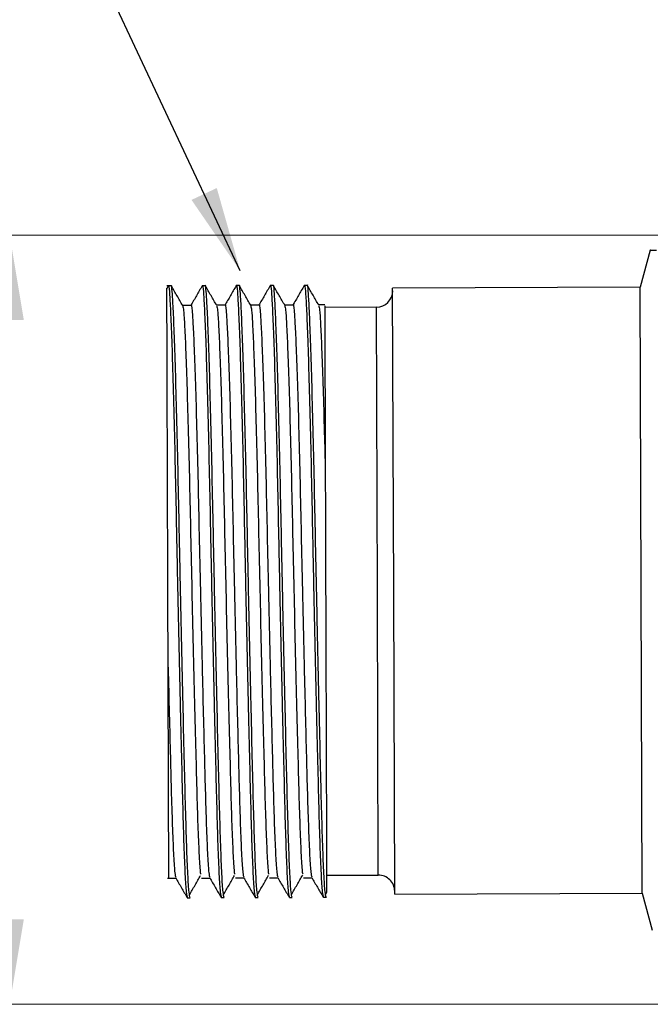
# Model space of a CAD drawing. Units: inches. Extents: x 0.4 to 16.6, y 0.2 to 10.8.
# Drawn here: x 6.8 to 8, y 5.3 to 7.1 of the extents above; entities that cross this region are included whole.
import ezdxf

# ---------------------------------------------------------------- set-up
doc = ezdxf.new("R2010")
doc.units = ezdxf.units.IN
doc.header["$MEASUREMENT"] = 0
doc.styles.add('SLDTEXTSTYLE1', font='TXT', dxfattribs={"width": 0.75})
doc.dimstyles.new('SLDDIMSTYLE0', dxfattribs={"dimtxt": 0.166667, "dimasz": 0.156, "dimexe": 0, "dimexo": 0.0625, "dimgap": 0.041667, "dimtad": 0, "dimtih": 1, "dimtoh": 1, "dimdec": 1, "dimrnd": 1e-09, "dimzin": 12, "dimdsep": 46, "dimtxsty": 'SLDTEXTSTYLE1', "dimsah": 1, "dimcen": 0.09, "dimadec": 0, "dimazin": 3, "dimtfac": 1, "dimtdec": 1, "dimtofl": 0, "dimtmove": 0, "dimatfit": 3, "dimfxl": 0, "dimfrac": 2, "dimtolj": 1, "dimtzin": 12, "dimarcsym": 0})
doc.dimstyles.new('SLDDIMSTYLE3', dxfattribs={"dimtxt": 0.18, "dimasz": 0.156, "dimexe": 0, "dimexo": 0.0625, "dimgap": 0, "dimtad": 0, "dimtih": 1, "dimtoh": 1, "dimdec": 0, "dimrnd": 1e-09, "dimzin": 0, "dimdsep": 46, "dimtxsty": 'Standard', "dimsah": 1, "dimcen": 0.09, "dimadec": 0, "dimazin": 0, "dimtfac": 0.156, "dimtdec": 0, "dimtofl": 0, "dimtmove": 0, "dimatfit": 3, "dimfxl": 0, "dimfrac": 2, "dimtolj": 1, "dimtzin": 0, "dimarcsym": 0})

# ---------------------------------------------------------------- blocks, each defined once
blk = doc.blocks.new('_D_4')
at = {"color": 7, "linetype": 'Continuous', "lineweight": 18}
for p, q in [((5.9, 7.3602), (5.9, 7.1351)), ((5.9, 7.3602), (5.9338, 7.3602)), ((6.466, 7.3602), (6.4322, 7.3602)), ((6.466, 7.3602), (6.466, 7.1351)), ((5.9, 7.1351), (5.9338, 7.1351)), ((6.466, 7.1351), (6.4322, 7.1351)), ((6.6974, 7.1153), (6.8224, 7.1153)), ((6.8224, 7.1153), (6.8224, 6.7258)), ((8.342, 6.7258), (6.6974, 6.7258)), ((6.8224, 6.7258), (6.8224, 5.3116)), ((8.3466, 5.3116), (6.6974, 5.3116))]:
    blk.add_line(p, q, dxfattribs=at)
for points in [[(6.8224, 6.7258), (6.7964, 6.5698), (6.8484, 6.5698)], [(6.8224, 5.3116), (6.8484, 5.4676), (6.7964, 5.4676)]]:
    blk.add_solid(points, dxfattribs=at)
at = {"color": 7, "linetype": 'Continuous', "lineweight": 18, "char_height": 0.16667, "attachment_point": 1, "style": 'SLDTEXTSTYLE1'}
for s, insert in [('35.9', (5.9675, 7.3301)), ('1.4', (6.0291, 7.0653))]:
    blk.add_mtext(s, dxfattribs=dict(at, insert=insert))

msp = doc.modelspace()

# ---------------------------------------------------------------- linework, layer by layer
at = {"color": 7, "linetype": 'Continuous', "lineweight": 25}
for p, q in [((7.9993, 6.6979), (7.9813, 6.6298)), ((7.1136, 6.6321), (7.111, 6.6277)), ((7.1192, 6.6325), (7.1113, 6.6325)), ((7.1817, 6.6327), (7.1764, 6.6327)), ((7.2442, 6.6329), (7.2389, 6.6329)), ((7.3067, 6.6331), (7.3014, 6.6331)), ((7.3692, 6.6333), (7.3639, 6.6333)), ((7.9813, 6.6298), (7.5263, 6.6283)), ((7.5282, 6.0713), (7.5263, 6.6283)), ((7.9832, 6.0728), (7.9813, 6.6298)), ((7.4965, 6.5932), (7.4015, 6.5929)), ((7.4982, 6.0712), (7.4965, 6.5932)), ((7.4999, 5.5492), (7.4982, 6.0712)), ((7.53, 5.5143), (7.5282, 6.0713)), ((7.985, 5.5158), (7.9832, 6.0728)), ((7.4049, 5.5489), (7.4999, 5.5492)), ((7.1489, 5.5076), (7.1542, 5.5076)), ((7.2114, 5.5078), (7.2167, 5.5078)), ((7.2739, 5.508), (7.2792, 5.508)), ((7.3364, 5.5082), (7.3417, 5.5082)), ((7.3989, 5.5084), (7.405, 5.5084)), ((7.4028, 5.5135), (7.4052, 5.5178)), ((7.53, 5.5143), (7.985, 5.5158)), ((7.985, 5.5158), (8.0034, 5.4479))]:
    msp.add_line(p, q, dxfattribs=at)
at = {"color": 7, "linetype": 'Continuous', "lineweight": 25, "flags": 128}
for points in [[(7.1558, 6.5966), (7.1479, 6.5966), (7.1403, 6.5966)], [(7.2183, 6.5968), (7.2104, 6.5968), (7.2028, 6.5968)], [(7.2808, 6.597), (7.2729, 6.597), (7.2653, 6.597)], [(7.3433, 6.5972), (7.3354, 6.5972), (7.3278, 6.5972)], [(7.4014, 6.5974), (7.3979, 6.5974), (7.3903, 6.5974)], [(7.1123, 5.5435), (7.1201, 5.5435), (7.1278, 5.5435)], [(7.1748, 5.5437), (7.1826, 5.5437), (7.1903, 5.5437)], [(7.2373, 5.5439), (7.2451, 5.5439), (7.2528, 5.5439)], [(7.2998, 5.5441), (7.3076, 5.5441), (7.3153, 5.5441)], [(7.3623, 5.5443), (7.3701, 5.5443), (7.3778, 5.5443)]]:
    msp.add_lwpolyline(points, dxfattribs=at)
at = {"color": 7, "linetype": 'Continuous', "lineweight": 25}
for centre, start, end in [((7.4964, 6.6232), 270.1872, 0.1872), ((7.5, 5.5192), 0.1872, 90.1872)]:
    msp.add_arc(centre, 0.03, start, end, dxfattribs=at)
for points, knots in [([(8.0004, 6.6979), (8.0001, 6.6979), (7.9971, 6.6979), (8.0047, 6.6979), (8.0114, 6.6979)], [0, 0, 0, 0, 0.120052, 1, 1, 1, 1]), ([(7.1136, 5.9317), (7.1135, 5.9628), (7.1133, 6.0222), (7.113, 6.1139), (7.1127, 6.2017), (7.1125, 6.2871), (7.1122, 6.3673), (7.1119, 6.4412), (7.1117, 6.5052), (7.1116, 6.5577), (7.1114, 6.5967), (7.1114, 6.6203), (7.1113, 6.6294), (7.1113, 6.6277), (7.1113, 6.6275)], [0, 0, 0, 0, 0.094507, 0.180624, 0.269238, 0.355347, 0.443788, 0.532731, 0.624247, 0.713305, 0.804946, 0.894012, 0.985523, 1, 1, 1, 1]), ([(7.1139, 6.6324), (7.1139, 6.6324), (7.1146, 6.6347), (7.1159, 6.6241), (7.1177, 6.594), (7.1199, 6.5421), (7.1222, 6.4712), (7.1245, 6.3842), (7.1268, 6.2866), (7.1289, 6.182), (7.1311, 6.0727), (7.1335, 5.9612), (7.136, 5.8532), (7.1383, 5.7552), (7.1404, 5.6706), (7.1424, 5.6007), (7.1446, 5.548), (7.1468, 5.5139), (7.1482, 5.5098), (7.1489, 5.5077)], [0, 0, 0, 0, 0.00088, 0.062707, 0.123179, 0.18568, 0.249431, 0.313181, 0.375682, 0.436154, 0.497981, 0.56145, 0.625342, 0.688392, 0.749429, 0.810466, 0.873516, 0.937409, 1, 1, 1, 1]), ([(7.1542, 5.5078), (7.1535, 5.5098), (7.1521, 5.5138), (7.1499, 5.5477), (7.1478, 5.6001), (7.1457, 5.6699), (7.1436, 5.7544), (7.1413, 5.8523), (7.1389, 5.9602), (7.1365, 6.0717), (7.1342, 6.181), (7.1321, 6.2857), (7.1298, 6.3833), (7.1275, 6.4705), (7.1252, 6.5415), (7.123, 6.5938), (7.1212, 6.6234), (7.1199, 6.6359), (7.1192, 6.6323), (7.1192, 6.6322)], [0, 0, 0, 0, 0.062021, 0.125914, 0.188964, 0.250001, 0.311038, 0.374088, 0.437981, 0.50145, 0.563277, 0.623749, 0.68625, 0.750001, 0.813752, 0.876252, 0.936725, 0.998552, 1, 1, 1, 1]), ([(7.1404, 6.5963), (7.137, 6.6023), (7.13, 6.6143), (7.123, 6.6263), (7.1195, 6.6322)], [0, 0, 0, 0, 0.499989, 1, 1, 1, 1]), ([(7.1761, 6.6323), (7.1726, 6.6263), (7.1657, 6.6143), (7.1588, 6.6023), (7.1554, 6.5963)], [0, 0, 0, 0, 0.500005, 1, 1, 1, 1]), ([(7.1764, 6.6326), (7.1764, 6.6326), (7.1771, 6.6349), (7.1784, 6.6243), (7.1802, 6.5942), (7.1824, 6.5423), (7.1847, 6.4714), (7.187, 6.3844), (7.1893, 6.2868), (7.1914, 6.1822), (7.1936, 6.0729), (7.196, 5.9614), (7.1985, 5.8534), (7.2008, 5.7554), (7.2029, 5.6708), (7.2049, 5.6009), (7.2071, 5.5482), (7.2093, 5.5141), (7.2107, 5.51), (7.2114, 5.5079)], [0, 0, 0, 0, 0.00088, 0.062707, 0.123179, 0.18568, 0.249431, 0.313181, 0.375682, 0.436154, 0.497981, 0.56145, 0.625342, 0.688392, 0.749429, 0.810466, 0.873516, 0.937409, 1, 1, 1, 1]), ([(7.2167, 5.508), (7.216, 5.51), (7.2146, 5.514), (7.2124, 5.5479), (7.2103, 5.6003), (7.2082, 5.6701), (7.2061, 5.7546), (7.2038, 5.8525), (7.2014, 5.9604), (7.199, 6.0719), (7.1967, 6.1812), (7.1946, 6.2859), (7.1923, 6.3835), (7.19, 6.4707), (7.1877, 6.5417), (7.1855, 6.594), (7.1837, 6.6236), (7.1824, 6.6361), (7.1817, 6.6325), (7.1817, 6.6324)], [0, 0, 0, 0, 0.0620207, 0.1259136, 0.1889638, 0.2500008, 0.3110379, 0.3740881, 0.437981, 0.5014498, 0.5632765, 0.6237494, 0.6862499, 0.7500008, 0.8137518, 0.8762523, 0.9367251, 0.9985519, 1, 1, 1, 1]), ([(7.2029, 6.5965), (7.1995, 6.6025), (7.1925, 6.6145), (7.1855, 6.6265), (7.182, 6.6324)], [0, 0, 0, 0, 0.499989, 1, 1, 1, 1]), ([(7.2386, 6.6325), (7.2351, 6.6265), (7.2282, 6.6145), (7.2213, 6.6025), (7.2179, 6.5965)], [0, 0, 0, 0, 0.500005, 1, 1, 1, 1]), ([(7.2389, 6.6328), (7.2389, 6.6328), (7.2396, 6.6351), (7.2409, 6.6245), (7.2427, 6.5944), (7.2449, 6.5425), (7.2472, 6.4716), (7.2495, 6.3846), (7.2518, 6.287), (7.2539, 6.1824), (7.2561, 6.0731), (7.2585, 5.9616), (7.261, 5.8537), (7.2633, 5.7556), (7.2654, 5.671), (7.2674, 5.6011), (7.2696, 5.5484), (7.2718, 5.5143), (7.2732, 5.5102), (7.2739, 5.5081)], [0, 0, 0, 0, 0.00088, 0.062707, 0.123179, 0.18568, 0.249431, 0.313181, 0.375682, 0.436154, 0.497981, 0.56145, 0.625342, 0.688392, 0.749429, 0.810466, 0.873516, 0.937409, 1, 1, 1, 1]), ([(7.2792, 5.5083), (7.2785, 5.5102), (7.2771, 5.5142), (7.2749, 5.5481), (7.2728, 5.6005), (7.2707, 5.6703), (7.2686, 5.7548), (7.2663, 5.8527), (7.2639, 5.9606), (7.2615, 6.0721), (7.2592, 6.1814), (7.2571, 6.2861), (7.2548, 6.3837), (7.2525, 6.4709), (7.2502, 6.5419), (7.248, 6.5942), (7.2462, 6.6238), (7.2449, 6.6363), (7.2442, 6.6327), (7.2442, 6.6326)], [0, 0, 0, 0, 0.0620207, 0.1259136, 0.1889638, 0.2500008, 0.3110379, 0.3740881, 0.437981, 0.5014498, 0.5632765, 0.6237494, 0.6862499, 0.7500008, 0.8137518, 0.8762523, 0.9367251, 0.9985519, 1, 1, 1, 1]), ([(7.2654, 6.5967), (7.262, 6.6027), (7.255, 6.6147), (7.248, 6.6267), (7.2445, 6.6327)], [0, 0, 0, 0, 0.499989, 1, 1, 1, 1]), ([(7.3011, 6.6327), (7.2976, 6.6267), (7.2907, 6.6147), (7.2838, 6.6027), (7.2804, 6.5967)], [0, 0, 0, 0, 0.500005, 1, 1, 1, 1]), ([(7.3014, 6.633), (7.3014, 6.633), (7.3021, 6.6353), (7.3034, 6.6248), (7.3052, 6.5946), (7.3074, 6.5427), (7.3097, 6.4718), (7.312, 6.3848), (7.3143, 6.2872), (7.3164, 6.1826), (7.3186, 6.0733), (7.321, 5.9618), (7.3235, 5.8539), (7.3258, 5.7558), (7.3279, 5.6712), (7.3299, 5.6013), (7.3321, 5.5486), (7.3343, 5.5145), (7.3357, 5.5104), (7.3364, 5.5083)], [0, 0, 0, 0, 0.00088, 0.062707, 0.123179, 0.18568, 0.249431, 0.313181, 0.375682, 0.436154, 0.497981, 0.56145, 0.625342, 0.688392, 0.749429, 0.810466, 0.873516, 0.937409, 1, 1, 1, 1]), ([(7.3417, 5.5085), (7.341, 5.5104), (7.3396, 5.5144), (7.3374, 5.5483), (7.3353, 5.6007), (7.3332, 5.6705), (7.3311, 5.755), (7.3288, 5.8529), (7.3264, 5.9608), (7.324, 6.0723), (7.3217, 6.1816), (7.3196, 6.2863), (7.3173, 6.3839), (7.315, 6.4711), (7.3127, 6.5421), (7.3105, 6.5944), (7.3087, 6.624), (7.3074, 6.6365), (7.3067, 6.6329), (7.3067, 6.6329)], [0, 0, 0, 0, 0.062021, 0.125914, 0.188964, 0.250001, 0.311038, 0.374088, 0.437981, 0.50145, 0.563277, 0.623749, 0.68625, 0.750001, 0.813752, 0.876252, 0.936725, 0.998552, 1, 1, 1, 1]), ([(7.3279, 6.5969), (7.3245, 6.6029), (7.3175, 6.6149), (7.3105, 6.6269), (7.307, 6.6329)], [0, 0, 0, 0, 0.499989, 1, 1, 1, 1]), ([(7.3636, 6.6329), (7.3601, 6.6269), (7.3532, 6.6149), (7.3463, 6.6029), (7.3429, 6.5969)], [0, 0, 0, 0, 0.500005, 1, 1, 1, 1]), ([(7.3639, 6.6332), (7.3639, 6.6332), (7.3646, 6.6355), (7.3659, 6.625), (7.3677, 6.5948), (7.3699, 6.5429), (7.3722, 6.472), (7.3745, 6.385), (7.3768, 6.2874), (7.3789, 6.1828), (7.3811, 6.0735), (7.3835, 5.962), (7.386, 5.8541), (7.3883, 5.756), (7.3904, 5.6714), (7.3924, 5.6015), (7.3946, 5.5488), (7.3968, 5.5147), (7.3982, 5.5106), (7.3989, 5.5085)], [0, 0, 0, 0, 0.00088, 0.062707, 0.123179, 0.18568, 0.249431, 0.313181, 0.375682, 0.436154, 0.497981, 0.56145, 0.625342, 0.688392, 0.749429, 0.810466, 0.873516, 0.937409, 1, 1, 1, 1]), ([(7.4042, 5.5087), (7.4035, 5.5106), (7.4021, 5.5146), (7.3999, 5.5485), (7.3978, 5.6009), (7.3957, 5.6707), (7.3936, 5.7552), (7.3913, 5.8531), (7.3889, 5.961), (7.3865, 6.0725), (7.3842, 6.1818), (7.3821, 6.2865), (7.3798, 6.3841), (7.3775, 6.4713), (7.3752, 6.5423), (7.373, 6.5946), (7.3712, 6.6242), (7.3699, 6.6368), (7.3692, 6.6331), (7.3692, 6.6331)], [0, 0, 0, 0, 0.062021, 0.125914, 0.188964, 0.250001, 0.311038, 0.374088, 0.437981, 0.50145, 0.563277, 0.623749, 0.68625, 0.750001, 0.813752, 0.876252, 0.936725, 0.998552, 1, 1, 1, 1]), ([(7.3904, 6.5971), (7.387, 6.6031), (7.38, 6.6151), (7.373, 6.6271), (7.3695, 6.6331)], [0, 0, 0, 0, 0.499989, 1, 1, 1, 1]), ([(7.1404, 6.5951), (7.141, 6.5933), (7.1422, 6.5893), (7.1439, 6.5597), (7.1461, 6.5118), (7.1483, 6.4451), (7.1507, 6.3637), (7.1529, 6.2723), (7.155, 6.1744), (7.1572, 6.072), (7.1596, 5.9676), (7.162, 5.8667), (7.1644, 5.7749), (7.1664, 5.6959), (7.1684, 5.6303), (7.1706, 5.582), (7.1723, 5.5549), (7.1732, 5.5514), (7.1734, 5.5506)], [0, 0, 0, 0, 0.056087, 0.11993, 0.185914, 0.253219, 0.320523, 0.386508, 0.450351, 0.515624, 0.58263, 0.650085, 0.716649, 0.781088, 0.845527, 0.912092, 0.979546, 1, 1, 1, 1]), ([(7.1558, 6.5964), (7.1558, 6.5965), (7.1564, 6.5999), (7.1577, 6.5882), (7.1595, 6.5606), (7.1617, 6.5118), (7.164, 6.4454), (7.1663, 6.3639), (7.1686, 6.2726), (7.1706, 6.1747), (7.1726, 6.0835), (7.1745, 6.0018), (7.1763, 5.9246), (7.1782, 5.8442), (7.1802, 5.7653), (7.1821, 5.6935), (7.1841, 5.6306), (7.1862, 5.5816), (7.1883, 5.5509), (7.1895, 5.5472), (7.1901, 5.5455)], [0, 0, 0, 0, 0.0010637, 0.063534, 0.1246362, 0.1877874, 0.2522021, 0.3166168, 0.379768, 0.4408702, 0.5033405, 0.5468577, 0.5907638, 0.6475137, 0.7033704, 0.7575459, 0.8192182, 0.8829248, 0.947483, 1, 1, 1, 1]), ([(7.2029, 6.5953), (7.2035, 6.5935), (7.2047, 6.5895), (7.2064, 6.5599), (7.2086, 6.512), (7.2108, 6.4453), (7.2132, 6.3639), (7.2154, 6.2725), (7.2175, 6.1746), (7.2197, 6.0722), (7.2221, 5.9678), (7.2245, 5.8669), (7.2269, 5.7751), (7.2289, 5.6961), (7.2309, 5.6305), (7.2331, 5.5822), (7.2348, 5.5551), (7.2357, 5.5516), (7.2359, 5.5508)], [0, 0, 0, 0, 0.056087, 0.11993, 0.185914, 0.253219, 0.320523, 0.386508, 0.450351, 0.515624, 0.58263, 0.650085, 0.716649, 0.781088, 0.845527, 0.912092, 0.979546, 1, 1, 1, 1]), ([(7.2183, 6.5966), (7.2183, 6.5967), (7.2189, 6.6001), (7.2202, 6.5884), (7.222, 6.5608), (7.2242, 6.512), (7.2265, 6.4456), (7.2288, 6.3641), (7.2311, 6.2728), (7.2331, 6.1749), (7.2351, 6.0837), (7.237, 6.002), (7.2388, 5.9248), (7.2407, 5.8444), (7.2427, 5.7655), (7.2446, 5.6937), (7.2466, 5.6309), (7.2487, 5.5818), (7.2508, 5.5511), (7.252, 5.5474), (7.2526, 5.5457)], [0, 0, 0, 0, 0.0010637, 0.063534, 0.1246362, 0.1877874, 0.2522021, 0.3166168, 0.379768, 0.4408702, 0.5033405, 0.5468577, 0.5907638, 0.6475137, 0.7033704, 0.7575459, 0.8192182, 0.8829248, 0.947483, 1, 1, 1, 1]), ([(7.2654, 6.5955), (7.266, 6.5937), (7.2672, 6.5897), (7.2689, 6.5601), (7.2711, 6.5122), (7.2733, 6.4455), (7.2757, 6.3641), (7.2779, 6.2727), (7.28, 6.1748), (7.2822, 6.0724), (7.2846, 5.968), (7.287, 5.8671), (7.2894, 5.7754), (7.2914, 5.6963), (7.2934, 5.6307), (7.2956, 5.5824), (7.2973, 5.5553), (7.2982, 5.5518), (7.2984, 5.551)], [0, 0, 0, 0, 0.0560869, 0.1199302, 0.1859144, 0.2532189, 0.3205233, 0.3865075, 0.4503508, 0.5156236, 0.5826301, 0.6500845, 0.7166491, 0.7810881, 0.8455271, 0.9120917, 0.979546, 1, 1, 1, 1]), ([(7.2808, 6.5968), (7.2808, 6.5969), (7.2814, 6.6003), (7.2827, 6.5886), (7.2845, 6.561), (7.2867, 6.5122), (7.289, 6.4458), (7.2913, 6.3643), (7.2936, 6.273), (7.2956, 6.1751), (7.2976, 6.0839), (7.2995, 6.0022), (7.3013, 5.925), (7.3032, 5.8446), (7.3052, 5.7657), (7.3071, 5.6939), (7.3091, 5.6311), (7.3112, 5.582), (7.3133, 5.5513), (7.3145, 5.5476), (7.3151, 5.5459)], [0, 0, 0, 0, 0.001064, 0.063534, 0.124636, 0.187787, 0.252202, 0.316617, 0.379768, 0.44087, 0.503341, 0.546858, 0.590764, 0.647514, 0.70337, 0.757546, 0.819218, 0.882925, 0.947483, 1, 1, 1, 1]), ([(7.3279, 6.5957), (7.3285, 6.5939), (7.3297, 6.5899), (7.3314, 6.5603), (7.3336, 6.5124), (7.3358, 6.4457), (7.3382, 6.3643), (7.3404, 6.2729), (7.3425, 6.175), (7.3447, 6.0726), (7.3471, 5.9682), (7.3495, 5.8673), (7.3519, 5.7756), (7.3539, 5.6965), (7.3559, 5.6309), (7.3581, 5.5826), (7.3598, 5.5555), (7.3607, 5.552), (7.3609, 5.5512)], [0, 0, 0, 0, 0.056087, 0.11993, 0.185914, 0.253219, 0.320523, 0.386508, 0.450351, 0.515624, 0.58263, 0.650085, 0.716649, 0.781088, 0.845527, 0.912092, 0.979546, 1, 1, 1, 1]), ([(7.3433, 6.597), (7.3433, 6.5971), (7.3439, 6.6005), (7.3452, 6.5888), (7.347, 6.5612), (7.3492, 6.5124), (7.3515, 6.446), (7.3538, 6.3646), (7.3561, 6.2732), (7.3581, 6.1753), (7.3601, 6.0841), (7.362, 6.0024), (7.3638, 5.9252), (7.3657, 5.8448), (7.3677, 5.7659), (7.3696, 5.6941), (7.3716, 5.6313), (7.3737, 5.5822), (7.3758, 5.5515), (7.377, 5.5478), (7.3776, 5.5462)], [0, 0, 0, 0, 0.001064, 0.063534, 0.124636, 0.187787, 0.252202, 0.316617, 0.379768, 0.44087, 0.503341, 0.546858, 0.590764, 0.647514, 0.70337, 0.757546, 0.819218, 0.882925, 0.947483, 1, 1, 1, 1]), ([(7.3904, 6.5959), (7.391, 6.5941), (7.3922, 6.5901), (7.3939, 6.5605), (7.3961, 6.5126), (7.3983, 6.4458), (7.4005, 6.3708), (7.4019, 6.3159), (7.4024, 6.2922)], [0, 0, 0, 0, 0.150927, 0.322727, 0.500287, 0.6814, 0.862513, 1, 1, 1, 1]), ([(7.4014, 6.5956), (7.4014, 6.5959), (7.4014, 6.5966), (7.4015, 6.5846), (7.4016, 6.5633), (7.4016, 6.5391), (7.4018, 6.5011), (7.4019, 6.4645), (7.402, 6.4147), (7.4022, 6.362), (7.4024, 6.3157), (7.4024, 6.2922)], [0, 0, 0, 0, 0.081329, 0.227538, 0.300452, 0.44666, 0.519574, 0.665782, 0.738696, 0.867902, 1, 1, 1, 1]), ([(7.4024, 6.2922), (7.4025, 6.2629), (7.4027, 6.2061), (7.403, 6.1147), (7.4033, 6.0241), (7.4036, 5.9335), (7.4039, 5.8471), (7.4042, 5.7657), (7.4044, 5.6933), (7.4046, 5.6305), (7.4048, 5.5786), (7.4049, 5.5416), (7.405, 5.5199), (7.405, 5.5181), (7.405, 5.518)], [0, 0, 0, 0, 0.094664, 0.182846, 0.273585, 0.36176, 0.452493, 0.540655, 0.631373, 0.71954, 0.810105, 0.901, 0.994517, 1, 1, 1, 1]), ([(7.1136, 5.9317), (7.1143, 5.9022), (7.1157, 5.8438), (7.1177, 5.7652), (7.1196, 5.6933), (7.1216, 5.6304), (7.1237, 5.5814), (7.1258, 5.5507), (7.127, 5.547), (7.1276, 5.5453)], [0, 0, 0, 0, 0.138673, 0.275163, 0.407545, 0.558246, 0.713918, 0.871671, 1, 1, 1, 1]), ([(7.1149, 5.5442), (7.1149, 5.544), (7.1149, 5.5429), (7.1149, 5.5494), (7.1148, 5.567), (7.1147, 5.6013), (7.1146, 5.6405), (7.1144, 5.6869), (7.1143, 5.7295), (7.1141, 5.7874), (7.1139, 5.8499), (7.1137, 5.9042), (7.1136, 5.9317)], [0, 0, 0, 0, 0.02341, 0.114628, 0.242012, 0.369396, 0.49678, 0.560306, 0.68769, 0.751216, 0.873962, 1, 1, 1, 1]), ([(7.1276, 5.5438), (7.1311, 5.5378), (7.1381, 5.5258), (7.1451, 5.5138), (7.1485, 5.5078)], [0, 0, 0, 0, 0.499989, 1, 1, 1, 1]), ([(7.1528, 5.5127), (7.1562, 5.5187), (7.1631, 5.5306), (7.17, 5.5425), (7.1734, 5.5484)], [0, 0, 0, 0, 0.500002, 1, 1, 1, 1]), ([(7.1901, 5.544), (7.1936, 5.538), (7.2006, 5.526), (7.2076, 5.514), (7.211, 5.508)], [0, 0, 0, 0, 0.499989, 1, 1, 1, 1]), ([(7.2153, 5.5129), (7.2187, 5.5189), (7.2256, 5.5308), (7.2325, 5.5427), (7.2359, 5.5486)], [0, 0, 0, 0, 0.500002, 1, 1, 1, 1]), ([(7.2526, 5.5442), (7.2561, 5.5382), (7.2631, 5.5262), (7.2701, 5.5142), (7.2735, 5.5083)], [0, 0, 0, 0, 0.499989, 1, 1, 1, 1]), ([(7.2778, 5.5131), (7.2812, 5.5191), (7.2881, 5.531), (7.295, 5.5429), (7.2984, 5.5488)], [0, 0, 0, 0, 0.500002, 1, 1, 1, 1]), ([(7.3151, 5.5444), (7.3186, 5.5384), (7.3256, 5.5264), (7.3326, 5.5144), (7.336, 5.5085)], [0, 0, 0, 0, 0.499989, 1, 1, 1, 1]), ([(7.3403, 5.5133), (7.3437, 5.5193), (7.3506, 5.5312), (7.3575, 5.5431), (7.3609, 5.549)], [0, 0, 0, 0, 0.500002, 1, 1, 1, 1]), ([(7.3776, 5.5446), (7.3811, 5.5386), (7.3881, 5.5266), (7.3951, 5.5147), (7.3985, 5.5087)], [0, 0, 0, 0, 0.499989, 1, 1, 1, 1])]:
    msp.add_open_spline(points, degree=3, knots=knots, dxfattribs=at)

# ---------------------------------------------------------------- dimensions: what is measured, and where the dimension line sits
at = {"color": 7, "linetype": 'Continuous', "lineweight": 18}
dim = msp.add_linear_dim(base=(6.8224, 5.3116), p1=(8.392, 6.7258), p2=(8.3966, 5.3116), angle=90, dimstyle='SLDDIMSTYLE0', dxfattribs=at)
dim.commit()
dim.dimension.update_dxf_attribs({"geometry": '_D_4', "text_midpoint": (6.8224, 7.1153), "dimtype": 160})

# ---------------------------------------------------------------- leaders
at = {"color": 7, "linetype": 'Continuous', "lineweight": 0}
msp.add_leader([(7.2462, 6.6602), (6.6285, 7.9742), (6.3785, 7.9742)], dimstyle='SLDDIMSTYLE3', dxfattribs=at)

doc.saveas('drawing.dxf')
